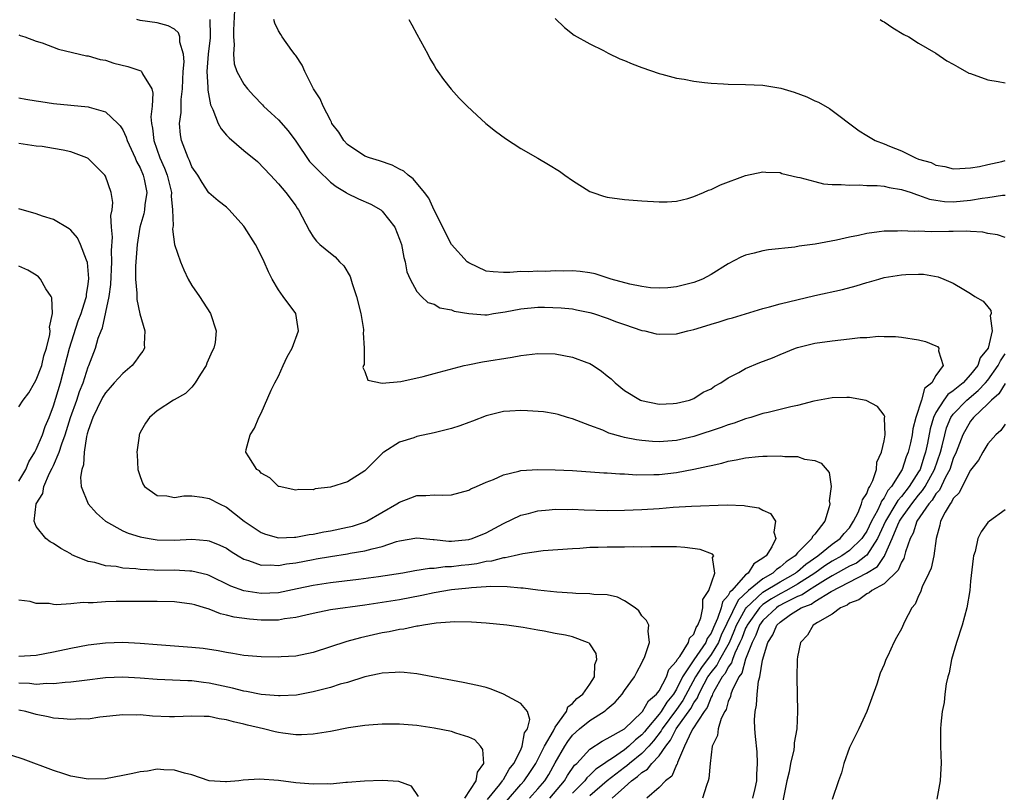
# Model space of a CAD drawing. Units: inches. Extents: x 2580000 to 2583000, y 1491000 to 1494000.
# Drawn here: x 2580601 to 2580715, y 1491928 to 1492017 of the extents above; entities that cross this region are included whole.
import ezdxf

# ---------------------------------------------------------------- set-up
doc = ezdxf.new("R2010")
doc.units = ezdxf.units.IN
doc.header["$MEASUREMENT"] = 0
doc.layers.add('LD25801491_10ft', color=110, linetype='Continuous')

msp = doc.modelspace()

# ---------------------------------------------------------------- linework, layer by layer
at = {"layer": 'LD25801491_10ft'}
for points, elevation in [([(2580625.93, 1492018.07), (2580625.79, 1492015.79), (2580625.79, 1492015), (2580625.87, 1492014.13), (2580625.79, 1492013), (2580625.89, 1492011.89), (2580626.19, 1492011), (2580627, 1492009.52), (2580627.41, 1492009), (2580628.16, 1492008.17), (2580629.16, 1492007.16), (2580629.29, 1492007), (2580630.16, 1492006.16), (2580631, 1492005.41), (2580632.12, 1492004.12), (2580633, 1492002.93), (2580634.6, 1492000.6), (2580635.58, 1491999.58), (2580637, 1491998.19), (2580637.69, 1491997.69), (2580638.83, 1491997), (2580638.92, 1491996.92), (2580640.27, 1491996.27), (2580641.67, 1491995.67), (2580642.82, 1491995), (2580643, 1491994.85), (2580644.44, 1491993), (2580645, 1491991.62), (2580645.22, 1491991), (2580645.48, 1491989.48), (2580645.65, 1491989), (2580645.85, 1491987.85), (2580646.22, 1491987), (2580647, 1491985.57), (2580647.54, 1491985), (2580648.28, 1491984.28), (2580649, 1491984.08), (2580649.67, 1491983.67), (2580651, 1491983.45), (2580651.3, 1491983.3), (2580653, 1491983), (2580654.85, 1491982.85), (2580655.13, 1491982.87), (2580655.86, 1491983), (2580657.2, 1491983.2), (2580659, 1491983.57), (2580661, 1491983.74), (2580661.75, 1491983.75), (2580663.69, 1491983.69), (2580665, 1491983.55), (2580665.46, 1491983.46), (2580667, 1491983.13), (2580667.43, 1491983), (2580669, 1491982.46), (2580670.06, 1491982.06), (2580671, 1491981.73), (2580673, 1491981.07), (2580673.34, 1491981), (2580674.67, 1491980.67), (2580675, 1491980.62), (2580677, 1491980.67), (2580678.33, 1491981), (2580679, 1491981.15), (2580680.42, 1491981.58), (2580681, 1491981.79), (2580681.95, 1491982.05), (2580683, 1491982.4), (2580683.48, 1491982.52), (2580685, 1491982.97), (2580687, 1491983.58), (2580687.78, 1491983.78), (2580689, 1491984.15), (2580693, 1491985.1), (2580696.19, 1491985.81), (2580697.78, 1491986.22), (2580699, 1491986.6), (2580699.33, 1491986.67), (2580700.4, 1491987), (2580701, 1491987.16), (2580703, 1491987.5), (2580703.53, 1491987.53), (2580705, 1491987.57), (2580705.55, 1491987.55), (2580707.26, 1491987.26), (2580707.9, 1491987), (2580709, 1491986.52), (2580710.21, 1491985.79), (2580711, 1491985.33), (2580711.5, 1491985), (2580712.44, 1491984.44), (2580713, 1491983.77), (2580713.36, 1491983.36), (2580713.38, 1491983), (2580713.27, 1491982.73), (2580713.51, 1491981), (2580713.02, 1491979), (2580712.11, 1491977.89), (2580711.84, 1491977), (2580711, 1491975.96), (2580710.13, 1491975), (2580709, 1491974.07), (2580708.36, 1491973.64), (2580707.92, 1491973), (2580707, 1491971.57), (2580706.72, 1491971), (2580706.33, 1491969.67), (2580706.03, 1491968.03), (2580705.81, 1491967), (2580705.6, 1491966.4), (2580705.16, 1491965), (2580705, 1491964.72), (2580703.9, 1491963), (2580703, 1491961.86), (2580702.59, 1491961.41), (2580702.38, 1491961), (2580701.17, 1491959), (2580700.23, 1491957), (2580699, 1491955.08), (2580698.91, 1491955), (2580697.83, 1491954.17), (2580697, 1491953.79), (2580695, 1491952.69), (2580694.23, 1491952.23), (2580693, 1491951.44), (2580692.27, 1491951), (2580691.52, 1491950.48), (2580691, 1491950.29), (2580689.6, 1491949.6), (2580688.82, 1491949.18), (2580688.56, 1491949), (2580687, 1491947.54), (2580686.61, 1491947), (2580686.17, 1491945.83), (2580685.75, 1491945), (2580685, 1491943.05), (2580684.55, 1491941.45), (2580684.21, 1491941), (2580683.44, 1491939.44), (2580683.3, 1491939), (2580683.26, 1491938.74), (2580683, 1491938.17), (2580682.75, 1491937.25), (2580682.59, 1491937), (2580682.18, 1491936.18), (2580681.84, 1491935), (2580681.76, 1491934.24), (2580681.14, 1491933), (2580680.9, 1491931), (2580680.75, 1491929.25), (2580680.68, 1491929), (2580680.46, 1491928.46), (2580680.01, 1491927)], 10420), ([(2580669.57, 1491927), (2580671, 1491928.24), (2580671.82, 1491929), (2580672.52, 1491929.48), (2580673, 1491929.94), (2580673.67, 1491930.33), (2580674.17, 1491931), (2580675, 1491931.89), (2580675.76, 1491933), (2580676.32, 1491933.68), (2580676.96, 1491935), (2580678.65, 1491937.35), (2580679, 1491938), (2580679.42, 1491938.58), (2580679.58, 1491939), (2580680.22, 1491940.22), (2580680.65, 1491941), (2580680.79, 1491941.21), (2580681, 1491941.5), (2580681.68, 1491942.32), (2580682.03, 1491943), (2580683, 1491944.73), (2580683.13, 1491945), (2580683.69, 1491946.31), (2580683.96, 1491947), (2580685, 1491948.89), (2580685.08, 1491949), (2580687, 1491950.79), (2580689, 1491952.01), (2580690.76, 1491953), (2580690.88, 1491953.12), (2580691, 1491953.19), (2580691.95, 1491954.05), (2580693.34, 1491955), (2580695, 1491956.35), (2580695.94, 1491957), (2580696.4, 1491957.6), (2580697, 1491958.24), (2580697.48, 1491959), (2580698.02, 1491960.02), (2580698.41, 1491961), (2580698.52, 1491961.48), (2580699, 1491962.21), (2580699.2, 1491962.8), (2580699.36, 1491963), (2580699.7, 1491963.7), (2580700.11, 1491965), (2580700.18, 1491965.82), (2580700.72, 1491967), (2580701, 1491968.28), (2580701.13, 1491969), (2580701.07, 1491970.93), (2580701.1, 1491971.1), (2580701, 1491971.28), (2580700.25, 1491972.25), (2580698.95, 1491972.95), (2580697, 1491973.31), (2580696.71, 1491973.29), (2580695, 1491973.27), (2580692.88, 1491972.88), (2580691, 1491972.39), (2580690.23, 1491972.23), (2580689, 1491971.9), (2580687.59, 1491971.59), (2580687, 1491971.44), (2580685.61, 1491971), (2580685.14, 1491970.86), (2580685, 1491970.84), (2580683.67, 1491970.33), (2580683, 1491970.16), (2580682.18, 1491969.82), (2580679, 1491968.8), (2580677, 1491968.35), (2580675, 1491968.18), (2580674.22, 1491968.22), (2580673, 1491968.32), (2580672.4, 1491968.4), (2580671, 1491968.7), (2580670.74, 1491968.74), (2580669.2, 1491969.2), (2580668.49, 1491969.51), (2580667, 1491970.07), (2580665, 1491970.84), (2580664.42, 1491971), (2580663.35, 1491971.35), (2580663, 1491971.43), (2580661.65, 1491971.65), (2580659.78, 1491971.78), (2580659, 1491971.79), (2580657.73, 1491971.73), (2580657, 1491971.68), (2580655, 1491971.2), (2580653.44, 1491970.56), (2580653, 1491970.41), (2580651.98, 1491970.02), (2580651, 1491969.72), (2580649, 1491969.22), (2580647, 1491968.78), (2580646.66, 1491968.66), (2580645, 1491968.13), (2580643.18, 1491967), (2580643.08, 1491966.92), (2580641, 1491964.81), (2580639, 1491963.54), (2580637, 1491962.92), (2580635.26, 1491962.74), (2580635, 1491962.65), (2580633.34, 1491962.66), (2580633, 1491962.6), (2580631.08, 1491963), (2580631, 1491963.03), (2580630, 1491964), (2580629, 1491964.55), (2580628.82, 1491964.82), (2580628.52, 1491965), (2580627.57, 1491966.43), (2580627.24, 1491967), (2580627.28, 1491967.28), (2580627.72, 1491969), (2580628.25, 1491969.75), (2580628.73, 1491971), (2580629, 1491971.49), (2580630.16, 1491974.16), (2580630.58, 1491975), (2580631, 1491975.76), (2580631.53, 1491977), (2580632.01, 1491977.99), (2580632.58, 1491979), (2580633.33, 1491981), (2580633.01, 1491983), (2580631.56, 1491985), (2580631, 1491985.74), (2580630.29, 1491987), (2580629.85, 1491987.85), (2580629.36, 1491989), (2580629, 1491989.74), (2580628.33, 1491991), (2580627.07, 1491993), (2580627, 1491993.1), (2580625.31, 1491995), (2580625, 1491995.31), (2580624.04, 1491996.04), (2580622.97, 1491996.97), (2580622.17, 1491998.17), (2580621.67, 1491999), (2580621, 1491999.98), (2580620.72, 1492000.72), (2580620.57, 1492001), (2580619.79, 1492003), (2580619.66, 1492003.66), (2580619.57, 1492005), (2580619.76, 1492006.24), (2580619.75, 1492007), (2580619.77, 1492007.77), (2580619.91, 1492009), (2580619.93, 1492010.07), (2580619.99, 1492011), (2580620.11, 1492012.11), (2580620.02, 1492013), (2580619.62, 1492014.38), (2580619.61, 1492015), (2580619.45, 1492015.45), (2580619, 1492015.9), (2580618.27, 1492016.27), (2580617, 1492016.61), (2580615, 1492016.89), (2580614.63, 1492017)], 10400), ([(2580623.08, 1492017), (2580623.11, 1492015.11), (2580623.1, 1492014.9), (2580622.89, 1492013), (2580622.73, 1492011), (2580622.83, 1492009.17), (2580622.82, 1492008.82), (2580623.13, 1492007.13), (2580623.41, 1492006.59), (2580624.04, 1492005), (2580624.38, 1492004.38), (2580625, 1492003.65), (2580625.31, 1492003.31), (2580627, 1492001.86), (2580628.59, 1492000.59), (2580630.1, 1491999), (2580631, 1491998), (2580631.87, 1491997), (2580632.35, 1491996.36), (2580633, 1491995.47), (2580633.18, 1491995.18), (2580633.32, 1491995), (2580634.58, 1491992.58), (2580635, 1491991.89), (2580635.39, 1491991.39), (2580635.79, 1491991), (2580637, 1491989.98), (2580637.57, 1491989.57), (2580638.04, 1491989), (2580638.54, 1491988.54), (2580639.29, 1491987.29), (2580639.51, 1491986.49), (2580640.03, 1491985), (2580640.51, 1491983), (2580640.82, 1491981.18), (2580640.83, 1491981), (2580640.79, 1491980.79), (2580640.91, 1491979), (2580640.89, 1491977.11), (2580640.82, 1491977), (2580640.77, 1491976.77), (2580641, 1491976.31), (2580641.32, 1491975.32), (2580643, 1491974.98), (2580645.15, 1491975.15), (2580647.72, 1491975.72), (2580649, 1491976.08), (2580652.48, 1491977), (2580652.9, 1491977.1), (2580654.57, 1491977.43), (2580658.02, 1491977.98), (2580659, 1491978.16), (2580661, 1491978.4), (2580663, 1491978.35), (2580665, 1491977.98), (2580666.66, 1491977.34), (2580667, 1491977.23), (2580667.38, 1491977), (2580668.36, 1491976.36), (2580669, 1491975.8), (2580669.46, 1491975.46), (2580669.92, 1491975), (2580671, 1491974.13), (2580672.84, 1491973), (2580672.95, 1491972.95), (2580675, 1491972.54), (2580676.61, 1491972.61), (2580677, 1491972.64), (2580678.5, 1491973), (2580679, 1491973.19), (2580680.09, 1491973.91), (2580681, 1491974.31), (2580681.39, 1491974.61), (2580682.13, 1491975), (2580683, 1491975.57), (2580684.2, 1491976.2), (2580685, 1491976.67), (2580686.65, 1491977.35), (2580688.1, 1491977.9), (2580689, 1491978.29), (2580690.77, 1491979), (2580691, 1491979.08), (2580693, 1491979.58), (2580695, 1491979.86), (2580695.99, 1491979.99), (2580697, 1491980.07), (2580698.23, 1491980.23), (2580699, 1491980.26), (2580700.37, 1491980.38), (2580701, 1491980.37), (2580702.34, 1491980.34), (2580703, 1491980.3), (2580705, 1491979.99), (2580705.78, 1491979.78), (2580707, 1491979.28), (2580707.19, 1491979.19), (2580707.35, 1491979), (2580707.29, 1491978.71), (2580707.82, 1491977), (2580707, 1491975.85), (2580706.53, 1491975), (2580705.66, 1491974.34), (2580705.33, 1491973), (2580704.68, 1491971), (2580704.33, 1491969.67), (2580704.26, 1491969), (2580704.06, 1491968.06), (2580703.8, 1491967), (2580703.56, 1491966.44), (2580703.09, 1491965), (2580701.85, 1491963), (2580701.45, 1491962.55), (2580701, 1491961.69), (2580700.69, 1491961.31), (2580700.59, 1491961), (2580700.23, 1491960.23), (2580699.54, 1491959), (2580699, 1491957.87), (2580698.65, 1491957.35), (2580698.44, 1491957), (2580697, 1491955.62), (2580696.11, 1491955), (2580695, 1491954.38), (2580694.16, 1491953.84), (2580693.02, 1491953), (2580691, 1491951.72), (2580689.72, 1491951), (2580689, 1491950.62), (2580687.98, 1491950.02), (2580687, 1491949.37), (2580686.6, 1491949), (2580685.17, 1491947), (2580685.13, 1491946.87), (2580685, 1491946.63), (2580684.55, 1491945.45), (2580684.35, 1491945), (2580683.76, 1491943.76), (2580683.48, 1491943), (2580683.38, 1491942.62), (2580683, 1491942.12), (2580682.62, 1491941.38), (2580682.3, 1491941), (2580681.32, 1491939.32), (2580681.16, 1491939), (2580681.13, 1491938.87), (2580681, 1491938.68), (2580680.54, 1491937.46), (2580680.21, 1491937), (2580678.89, 1491935), (2580678.74, 1491934.74), (2580677.92, 1491933), (2580677.11, 1491931.11), (2580677.07, 1491930.93), (2580677, 1491930.82), (2580676.47, 1491929.53), (2580675.73, 1491929), (2580675, 1491928.23), (2580673.58, 1491927)], 10410), ([(2580715, 1491991.82), (2580714.11, 1491992.11), (2580713, 1491992.26), (2580712.42, 1491992.42), (2580711, 1491992.49), (2580710.55, 1491992.55), (2580709, 1491992.5), (2580708.5, 1491992.5), (2580706.46, 1491992.46), (2580705, 1491992.52), (2580704.5, 1491992.5), (2580703, 1491992.58), (2580702.55, 1491992.55), (2580701, 1491992.54), (2580700.44, 1491992.44), (2580699, 1491992.28), (2580698.05, 1491992.05), (2580697, 1491991.85), (2580695.49, 1491991.49), (2580693.03, 1491991.03), (2580691.2, 1491990.8), (2580690.69, 1491990.69), (2580687.63, 1491990.37), (2580687, 1491990.27), (2580685.99, 1491989.99), (2580685, 1491989.75), (2580684.46, 1491989.54), (2580683, 1491988.75), (2580681, 1491987.52), (2580680.02, 1491987), (2580679, 1491986.61), (2580677, 1491986.09), (2580676.02, 1491985.98), (2580675, 1491985.93), (2580674.01, 1491985.99), (2580673, 1491986.13), (2580671.6, 1491986.4), (2580669.47, 1491987), (2580669.12, 1491987.12), (2580669, 1491987.15), (2580667.61, 1491987.61), (2580667, 1491987.72), (2580665.88, 1491987.88), (2580665, 1491987.96), (2580663.93, 1491987.93), (2580663, 1491987.94), (2580661.89, 1491987.89), (2580661, 1491987.91), (2580659.85, 1491987.85), (2580659, 1491987.88), (2580657.75, 1491987.75), (2580657, 1491987.76), (2580655.82, 1491987.82), (2580655, 1491987.93), (2580653, 1491988.86), (2580652.83, 1491989), (2580650.99, 1491990.99), (2580649, 1491994.97), (2580648.37, 1491996.37), (2580647.89, 1491997), (2580646.59, 1491998.59), (2580646, 1491999), (2580645.48, 1491999.48), (2580645, 1491999.71), (2580644.16, 1492000.16), (2580642.67, 1492000.67), (2580641.52, 1492001), (2580641, 1492001.22), (2580639, 1492002.55), (2580638.55, 1492003), (2580637.98, 1492003.98), (2580637.19, 1492005), (2580637.14, 1492005.14), (2580637, 1492005.35), (2580636.16, 1492007), (2580635.83, 1492007.83), (2580635.05, 1492009), (2580634.05, 1492011), (2580633.73, 1492011.73), (2580633, 1492012.83), (2580632.94, 1492012.94), (2580632.56, 1492013.44), (2580631.44, 1492015), (2580631.28, 1492015.28), (2580631, 1492015.68), (2580630.57, 1492016.57), (2580630.45, 1492017)], 10430), ([(2580646.08, 1492017), (2580646.4, 1492016.4), (2580647, 1492015.33), (2580648.26, 1492013), (2580648.51, 1492012.51), (2580649, 1492011.7), (2580649.25, 1492011.25), (2580649.44, 1492011), (2580650.06, 1492010.06), (2580650.96, 1492008.96), (2580651.9, 1492007.9), (2580652.8, 1492007), (2580653.93, 1492005.94), (2580654.99, 1492005), (2580656.09, 1492004.09), (2580657.23, 1492003.23), (2580659, 1492002.1), (2580661, 1492000.96), (2580662.23, 1492000.23), (2580663.47, 1491999.47), (2580664.11, 1491999), (2580665, 1491998.38), (2580667, 1491997.13), (2580667.35, 1491997), (2580668.59, 1491996.59), (2580669, 1491996.46), (2580671, 1491996.18), (2580673, 1491996.03), (2580675, 1491995.92), (2580675.93, 1491995.93), (2580677, 1491996.02), (2580678.32, 1491996.32), (2580679, 1491996.54), (2580680.12, 1491997), (2580680.72, 1491997.28), (2580681, 1491997.36), (2580682.1, 1491997.9), (2580685, 1491998.97), (2580687, 1491999.41), (2580687.35, 1491999.35), (2580689, 1491999.3), (2580689.2, 1491999.2), (2580691, 1491998.78), (2580691.25, 1491998.75), (2580693, 1491998.26), (2580694, 1491998), (2580695, 1491997.94), (2580696.05, 1491997.95), (2580697, 1491997.84), (2580698.12, 1491997.88), (2580699, 1491997.83), (2580700.19, 1491997.81), (2580701, 1491997.73), (2580701.58, 1491997.58), (2580703, 1491997.37), (2580704.12, 1491997), (2580704.76, 1491996.76), (2580705, 1491996.71), (2580706.25, 1491996.25), (2580707, 1491996.11), (2580707.98, 1491995.98), (2580709, 1491995.93), (2580711, 1491996.12), (2580712.34, 1491996.34), (2580713, 1491996.41), (2580714.7, 1491996.7), (2580715, 1491996.71)], 10440), ([(2580663, 1492017.11), (2580664.07, 1492016.07), (2580665.2, 1492015.2), (2580667, 1492014.19), (2580668.57, 1492013.43), (2580669.13, 1492013.13), (2580670.47, 1492012.47), (2580671, 1492012.26), (2580671.88, 1492011.88), (2580673, 1492011.44), (2580675, 1492010.75), (2580675.32, 1492010.68), (2580677, 1492010.22), (2580677.91, 1492010.09), (2580679, 1492009.86), (2580680.26, 1492009.74), (2580681, 1492009.64), (2580682.43, 1492009.57), (2580683, 1492009.52), (2580685, 1492009.48), (2580687, 1492009.4), (2580689.07, 1492009.07), (2580690.61, 1492008.61), (2580692.08, 1492008.08), (2580693, 1492007.62), (2580693.44, 1492007.44), (2580694.71, 1492006.71), (2580698.13, 1492004.13), (2580699, 1492003.61), (2580699.97, 1492003), (2580701, 1492002.62), (2580701.65, 1492002.35), (2580703, 1492001.81), (2580704.64, 1492001), (2580705, 1492000.87), (2580706.46, 1492000.46), (2580707, 1492000.18), (2580708.02, 1492000.02), (2580709, 1491999.75), (2580709.77, 1491999.77), (2580711, 1491999.87), (2580712.02, 1492000.02), (2580713, 1492000.25), (2580714.6, 1492000.6), (2580715, 1492000.71)], 10450), ([(2580700.54, 1492017), (2580700.82, 1492016.82), (2580701, 1492016.72), (2580702.03, 1492016.03), (2580703.29, 1492015.29), (2580703.85, 1492015), (2580705, 1492014.28), (2580707, 1492013.11), (2580708.24, 1492012.24), (2580709, 1492011.85), (2580709.52, 1492011.52), (2580710.82, 1492010.82), (2580711, 1492010.75), (2580713, 1492010.03), (2580714.18, 1492009.82), (2580715, 1492009.7)], 10460), ([(2580601, 1492015.23), (2580601.16, 1492015.16), (2580601.68, 1492015), (2580603, 1492014.5), (2580603.7, 1492014.3), (2580605.57, 1492013.57), (2580608.82, 1492012.82), (2580609, 1492012.81), (2580610.39, 1492012.39), (2580611, 1492012.29), (2580611.97, 1492011.97), (2580613.59, 1492011.59), (2580615.08, 1492011.08), (2580615.17, 1492011), (2580615.28, 1492010.72), (2580616.35, 1492009), (2580616.49, 1492008.49), (2580616.39, 1492007), (2580616.23, 1492005.77), (2580616.31, 1492005), (2580616.45, 1492004.45), (2580616.58, 1492003), (2580617.3, 1492001), (2580617.82, 1491999.82), (2580618.12, 1491999), (2580618.62, 1491997), (2580618.6, 1491996.6), (2580618.76, 1491995), (2580618.83, 1491993.17), (2580618.79, 1491993), (2580618.76, 1491992.76), (2580619, 1491990.99), (2580619.66, 1491989), (2580620.05, 1491988.05), (2580620.58, 1491987), (2580621, 1491986.26), (2580621.87, 1491985), (2580623.16, 1491983), (2580623.82, 1491981), (2580623.68, 1491979.68), (2580623.55, 1491979), (2580623.35, 1491978.65), (2580622.73, 1491977.27), (2580622.65, 1491977), (2580622, 1491976), (2580621.38, 1491975), (2580621, 1491974.49), (2580620.24, 1491973.76), (2580618.96, 1491973.04), (2580618.86, 1491973), (2580617, 1491971.77), (2580616.11, 1491971), (2580615.65, 1491970.35), (2580615, 1491969.25), (2580614.92, 1491969.08), (2580614.89, 1491969), (2580614.89, 1491968.89), (2580614.63, 1491967), (2580614.68, 1491966.68), (2580614.76, 1491965), (2580615, 1491964.19), (2580615.34, 1491963.34), (2580615.53, 1491963), (2580617, 1491961.96), (2580618.08, 1491961.92), (2580619, 1491961.75), (2580620.06, 1491961.94), (2580621, 1491961.92), (2580622.2, 1491961.8), (2580623, 1491961.63), (2580624.2, 1491961), (2580625, 1491960.61), (2580625.91, 1491959.91), (2580627.02, 1491959), (2580629, 1491957.7), (2580629.5, 1491957.5), (2580631, 1491957.1), (2580632.84, 1491957.16), (2580633, 1491957.15), (2580634.55, 1491957.45), (2580635, 1491957.5), (2580636.23, 1491957.77), (2580637, 1491957.9), (2580639, 1491958.3), (2580639.57, 1491958.43), (2580641.07, 1491958.93), (2580641.22, 1491959), (2580644.7, 1491961), (2580645, 1491961.21), (2580646.31, 1491961.69), (2580647, 1491961.99), (2580648.03, 1491961.97), (2580649, 1491962.07), (2580649.99, 1491962.01), (2580651, 1491962.07), (2580653, 1491962.6), (2580653.25, 1491962.75), (2580653.88, 1491963), (2580655, 1491963.51), (2580655.84, 1491963.84), (2580657, 1491964.38), (2580658.79, 1491964.79), (2580659, 1491964.86), (2580661, 1491964.98), (2580663, 1491964.95), (2580665, 1491964.86), (2580668.6, 1491964.6), (2580669, 1491964.6), (2580670.48, 1491964.48), (2580671, 1491964.48), (2580672.38, 1491964.38), (2580674.39, 1491964.39), (2580675, 1491964.41), (2580677, 1491964.63), (2580679, 1491965.01), (2580680.65, 1491965.35), (2580681, 1491965.46), (2580682.27, 1491965.73), (2580683, 1491965.96), (2580683.9, 1491966.1), (2580685, 1491966.34), (2580686.49, 1491966.49), (2580687, 1491966.52), (2580687.49, 1491966.51), (2580689, 1491966.56), (2580689.52, 1491966.48), (2580691, 1491966.48), (2580691.82, 1491966.18), (2580693, 1491966.02), (2580693.73, 1491965.73), (2580694.66, 1491964.65), (2580694.88, 1491963), (2580694.66, 1491961.34), (2580694.72, 1491961), (2580694.67, 1491960.67), (2580694.14, 1491959), (2580693, 1491957.52), (2580692.75, 1491957.25), (2580692.66, 1491957), (2580691, 1491955.35), (2580690.71, 1491955), (2580689.68, 1491954.32), (2580689, 1491953.69), (2580688.57, 1491953.43), (2580688.16, 1491953), (2580687, 1491952.35), (2580685.34, 1491951), (2580684.12, 1491949.88), (2580682.19, 1491945.81), (2580681.85, 1491945), (2580681, 1491943.6), (2580679.9, 1491942.1), (2580679.2, 1491941), (2580677.74, 1491938.26), (2580677, 1491937.23), (2580675.36, 1491935), (2580675.24, 1491934.76), (2580674.37, 1491933.63), (2580673.81, 1491933), (2580673, 1491932.16), (2580671.57, 1491931), (2580671.28, 1491930.72), (2580671, 1491930.53), (2580669.01, 1491929), (2580667, 1491927.26)], 10390), ([(2580601, 1492007.94), (2580601.81, 1492007.81), (2580603, 1492007.6), (2580603.54, 1492007.54), (2580605, 1492007.31), (2580609, 1492006.92), (2580609.14, 1492006.86), (2580611, 1492006.34), (2580612.42, 1492005), (2580612.7, 1492004.7), (2580613, 1492004.24), (2580613.41, 1492003.41), (2580613.52, 1492003), (2580614.43, 1492001), (2580614.6, 1492000.6), (2580615, 1491999.87), (2580615.36, 1491999), (2580615.47, 1491998.53), (2580615.77, 1491997), (2580615.57, 1491995.57), (2580615.53, 1491995), (2580615.45, 1491994.55), (2580614.99, 1491993.01), (2580614.67, 1491991), (2580614.49, 1491988.49), (2580614.49, 1491987), (2580614.64, 1491985.36), (2580614.62, 1491984.62), (2580614.98, 1491982.98), (2580615.54, 1491981), (2580615.49, 1491979.49), (2580615.52, 1491979), (2580615.34, 1491978.66), (2580615, 1491978.28), (2580614.49, 1491977.51), (2580614.11, 1491977), (2580613, 1491976.08), (2580612.01, 1491975), (2580611.55, 1491974.45), (2580611, 1491973.86), (2580610.68, 1491973.32), (2580610.04, 1491972.04), (2580609.56, 1491971), (2580609, 1491969.5), (2580608.9, 1491969.1), (2580608.8, 1491968.8), (2580608.54, 1491967), (2580608.47, 1491965.53), (2580608.27, 1491965), (2580608.11, 1491964.11), (2580608.19, 1491963), (2580608.99, 1491961), (2580609.95, 1491959.95), (2580611.01, 1491959), (2580613, 1491957.88), (2580613.61, 1491957.61), (2580615, 1491957.19), (2580616.07, 1491957), (2580617, 1491956.86), (2580619, 1491956.83), (2580621, 1491956.92), (2580622.78, 1491956.78), (2580623, 1491956.74), (2580624.24, 1491956.24), (2580625, 1491955.87), (2580625.52, 1491955.52), (2580626.35, 1491955), (2580627, 1491954.62), (2580627.53, 1491954.47), (2580629, 1491953.92), (2580630.03, 1491953.97), (2580631, 1491953.9), (2580631.92, 1491954.08), (2580633, 1491954.21), (2580635, 1491954.58), (2580635.36, 1491954.64), (2580637, 1491954.93), (2580639, 1491955.23), (2580639.29, 1491955.29), (2580641, 1491955.56), (2580641.82, 1491955.82), (2580643, 1491956.08), (2580644.65, 1491956.65), (2580645, 1491956.74), (2580647, 1491957.07), (2580648.87, 1491956.87), (2580649, 1491956.88), (2580650.69, 1491956.69), (2580651, 1491956.69), (2580653, 1491956.89), (2580653.38, 1491957), (2580655, 1491957.67), (2580657, 1491958.74), (2580659, 1491959.71), (2580659.91, 1491959.91), (2580661, 1491960.22), (2580662.31, 1491960.31), (2580663, 1491960.39), (2580664.37, 1491960.37), (2580665, 1491960.39), (2580666.33, 1491960.33), (2580669, 1491960.26), (2580671, 1491960.27), (2580673, 1491960.34), (2580675, 1491960.48), (2580676.62, 1491960.62), (2580678.75, 1491960.75), (2580682.88, 1491960.88), (2580684.83, 1491960.83), (2580685, 1491960.78), (2580686.54, 1491960.54), (2580687, 1491960.28), (2580687.88, 1491959.88), (2580688.47, 1491959), (2580688.25, 1491957.75), (2580688.49, 1491957), (2580688.03, 1491956.03), (2580687.36, 1491955), (2580687.14, 1491954.86), (2580687, 1491954.72), (2580685.94, 1491954.06), (2580685.28, 1491953), (2580685, 1491952.8), (2580683.39, 1491951), (2580683.19, 1491950.81), (2580683, 1491950.42), (2580682.32, 1491949.68), (2580682.17, 1491949), (2580681.76, 1491947.76), (2580681.27, 1491946.73), (2580681, 1491946.06), (2580680.57, 1491945.43), (2580680.41, 1491945), (2580679.01, 1491942.99), (2580677.72, 1491941), (2580677, 1491939.57), (2580676.65, 1491939), (2580675.9, 1491938.1), (2580675.23, 1491937), (2580675, 1491936.69), (2580673.58, 1491935), (2580673.33, 1491934.67), (2580673, 1491934.29), (2580672.26, 1491933.74), (2580671.52, 1491933), (2580671, 1491932.58), (2580669.6, 1491931.6), (2580669, 1491931.22), (2580668.7, 1491931), (2580667.67, 1491930.33), (2580667, 1491929.65), (2580666.65, 1491929.35), (2580666.42, 1491929), (2580665, 1491927.58)], 10380), ([(2580662.38, 1491927), (2580664.08, 1491929), (2580664.41, 1491929.59), (2580665.22, 1491930.78), (2580665.48, 1491931), (2580667, 1491932.66), (2580668.41, 1491933.59), (2580669, 1491933.88), (2580671, 1491935.01), (2580673, 1491936.91), (2580673.08, 1491937), (2580673.76, 1491938.24), (2580674.7, 1491939), (2580675, 1491939.39), (2580675.86, 1491941), (2580676.14, 1491941.86), (2580677, 1491942.83), (2580677.09, 1491943), (2580677.38, 1491943.38), (2580678.41, 1491945), (2580678.53, 1491945.47), (2580679, 1491945.95), (2580679.29, 1491946.71), (2580679.49, 1491947), (2580679.83, 1491947.83), (2580680.05, 1491949), (2580680.05, 1491949.95), (2580680.76, 1491951), (2580681.43, 1491953), (2580681.18, 1491954.82), (2580681.32, 1491955), (2580681.18, 1491955.19), (2580679.74, 1491955.74), (2580677.98, 1491955.98), (2580677, 1491956.04), (2580676.06, 1491956.06), (2580674.06, 1491956.06), (2580673, 1491956), (2580672.03, 1491956.03), (2580671, 1491955.99), (2580669, 1491956.01), (2580667.95, 1491955.95), (2580667, 1491955.95), (2580665.84, 1491955.84), (2580665, 1491955.81), (2580661.58, 1491955.58), (2580659.25, 1491955.25), (2580658.24, 1491955), (2580657.22, 1491954.78), (2580657, 1491954.78), (2580655.61, 1491954.39), (2580655, 1491954.34), (2580653.92, 1491954.08), (2580653, 1491953.96), (2580652.13, 1491953.87), (2580651, 1491953.72), (2580650.29, 1491953.71), (2580649, 1491953.54), (2580648.46, 1491953.54), (2580646.75, 1491953.25), (2580645.38, 1491953), (2580642.57, 1491952.57), (2580640.26, 1491952.26), (2580637, 1491951.88), (2580635, 1491951.58), (2580633.18, 1491951.18), (2580631, 1491950.74), (2580629, 1491950.64), (2580627, 1491950.94), (2580625.5, 1491951.51), (2580623, 1491952.72), (2580622.79, 1491952.79), (2580621, 1491953.23), (2580620.77, 1491953.23), (2580619, 1491953.33), (2580617, 1491953.32), (2580616.65, 1491953.35), (2580615, 1491953.41), (2580614.52, 1491953.48), (2580613, 1491953.59), (2580612.25, 1491953.75), (2580611, 1491953.86), (2580609.77, 1491954.23), (2580609, 1491954.34), (2580607.38, 1491955), (2580607.12, 1491955.12), (2580607, 1491955.22), (2580605.85, 1491955.85), (2580605, 1491956.42), (2580604.62, 1491956.62), (2580604.12, 1491957), (2580603, 1491958.4), (2580602.77, 1491959), (2580603.01, 1491961), (2580603.78, 1491962.22), (2580603.88, 1491963), (2580604.55, 1491964.55), (2580604.86, 1491965.14), (2580605, 1491965.44), (2580605.66, 1491967), (2580605.95, 1491967.95), (2580606.34, 1491969), (2580606.98, 1491971), (2580607.69, 1491973), (2580608, 1491974), (2580608.41, 1491975), (2580609, 1491976.86), (2580609.07, 1491977), (2580609.86, 1491979), (2580610.17, 1491980.17), (2580610.49, 1491981), (2580610.65, 1491981.35), (2580611.43, 1491985), (2580611.63, 1491986.37), (2580611.76, 1491989), (2580611.71, 1491990.29), (2580611.83, 1491991.83), (2580611.72, 1491993), (2580611.64, 1491994.36), (2580611.77, 1491995), (2580611.86, 1491995.86), (2580611.68, 1491997), (2580611, 1491998.88), (2580610.92, 1491999), (2580609, 1492000.93), (2580608.86, 1492001), (2580607, 1492001.7), (2580606.1, 1492001.9), (2580605, 1492002.09), (2580603.69, 1492002.31), (2580603, 1492002.37), (2580601, 1492002.68)], 10370), ([(2580601, 1491963.62), (2580601.8, 1491965), (2580602.14, 1491965.86), (2580602.86, 1491967), (2580603, 1491967.28), (2580603.71, 1491969), (2580604.03, 1491969.97), (2580604.48, 1491971), (2580605, 1491972.34), (2580605.79, 1491975), (2580606.83, 1491979), (2580607.85, 1491982.15), (2580608.18, 1491983), (2580608.74, 1491984.74), (2580608.8, 1491985), (2580608.8, 1491985.2), (2580609, 1491986.4), (2580609.08, 1491987.08), (2580608.93, 1491988.93), (2580608.82, 1491989.18), (2580608.13, 1491991), (2580607.77, 1491991.77), (2580607, 1491992.65), (2580606.81, 1491992.81), (2580605, 1491993.9), (2580603.72, 1491994.27), (2580603, 1491994.53), (2580601, 1491995.11)], 10360), ([(2580601, 1491972.21), (2580601.48, 1491973), (2580602.15, 1491973.85), (2580602.81, 1491975), (2580603, 1491975.34), (2580603.64, 1491977), (2580603.89, 1491978.11), (2580604.18, 1491979), (2580604.59, 1491980.59), (2580604.61, 1491981), (2580604.55, 1491981.45), (2580604.9, 1491983), (2580604.81, 1491984.81), (2580604.72, 1491985), (2580604.13, 1491985.87), (2580603.49, 1491987), (2580603.25, 1491987.25), (2580603, 1491987.43), (2580602.02, 1491988.02), (2580601, 1491988.5)], 10350), ([(2580685.84, 1491927), (2580686.1, 1491928.1), (2580686.29, 1491929), (2580686.29, 1491929.71), (2580686.39, 1491931), (2580686.33, 1491932.33), (2580686.13, 1491934.13), (2580686.08, 1491935), (2580686.03, 1491936.03), (2580686.1, 1491937), (2580686.26, 1491937.74), (2580686.32, 1491939), (2580686.5, 1491940.5), (2580686.65, 1491941), (2580686.95, 1491942.95), (2580687.56, 1491945), (2580688.15, 1491945.85), (2580688.62, 1491947), (2580689, 1491947.35), (2580690.2, 1491948.2), (2580691.43, 1491949), (2580692.57, 1491949.43), (2580693, 1491949.73), (2580694.88, 1491950.88), (2580698.99, 1491953.01), (2580700.23, 1491953.77), (2580701, 1491954.91), (2580701.05, 1491954.95), (2580701.09, 1491955.09), (2580701.95, 1491957), (2580702.6, 1491958.6), (2580702.79, 1491959), (2580703, 1491959.34), (2580704.2, 1491961), (2580705, 1491962.02), (2580705.46, 1491962.54), (2580705.74, 1491963), (2580706.83, 1491965), (2580707.52, 1491967), (2580707.72, 1491967.72), (2580708.01, 1491969), (2580708.22, 1491969.78), (2580708.72, 1491971), (2580709, 1491971.39), (2580710.57, 1491973), (2580711.9, 1491974.1), (2580712.74, 1491975), (2580713, 1491975.31), (2580714.21, 1491977), (2580714.46, 1491977.54), (2580715, 1491978.37)], 10430), ([(2580715, 1491974.93), (2580714.27, 1491973.73), (2580713.41, 1491973), (2580713, 1491972.56), (2580711.34, 1491971), (2580711.2, 1491970.8), (2580711, 1491970.57), (2580710.12, 1491969), (2580709.35, 1491967), (2580709, 1491966.24), (2580708.59, 1491965), (2580708.09, 1491964.09), (2580707.4, 1491962.6), (2580707, 1491962.17), (2580706.56, 1491961.44), (2580706.18, 1491961), (2580704.8, 1491959), (2580704.38, 1491957.62), (2580704.02, 1491957), (2580703.48, 1491955.48), (2580703.37, 1491955), (2580703.29, 1491954.71), (2580703, 1491954.28), (2580702.65, 1491953.35), (2580701, 1491951.76), (2580699.6, 1491951), (2580699.28, 1491950.72), (2580699, 1491950.61), (2580698.08, 1491949.92), (2580697, 1491949.51), (2580696.72, 1491949.28), (2580695.98, 1491949), (2580695, 1491948.25), (2580693.31, 1491947.31), (2580693, 1491947.1), (2580692.82, 1491947), (2580692.17, 1491945.83), (2580691.34, 1491945), (2580691, 1491943.31), (2580690.96, 1491943), (2580690.92, 1491940.92), (2580690.99, 1491936.99), (2580690.91, 1491935), (2580690.63, 1491933.37), (2580690.63, 1491933), (2580690.57, 1491932.57), (2580690.2, 1491931), (2580690.02, 1491930.02), (2580689.78, 1491929), (2580689.31, 1491926.69)], 10440), ([(2580715, 1491970.24), (2580714.52, 1491969.48), (2580713.94, 1491969), (2580713, 1491967.96), (2580712.41, 1491967), (2580711.93, 1491966.07), (2580711, 1491964.9), (2580710.04, 1491963), (2580709.7, 1491962.3), (2580709, 1491961.62), (2580708.8, 1491961.2), (2580708.63, 1491961), (2580708.05, 1491960.05), (2580707.53, 1491959), (2580707.46, 1491958.54), (2580707.02, 1491957), (2580706.76, 1491955), (2580706.43, 1491953.57), (2580706.17, 1491953), (2580705.41, 1491951.41), (2580705.21, 1491950.79), (2580705, 1491950.36), (2580704.6, 1491949.4), (2580704.22, 1491949), (2580703.36, 1491947.36), (2580703, 1491946.55), (2580702.43, 1491945.57), (2580702.12, 1491945), (2580701.43, 1491943.43), (2580701.22, 1491943), (2580701, 1491942.43), (2580700.57, 1491941.43), (2580700.15, 1491940.15), (2580699.02, 1491937), (2580698.09, 1491935), (2580697.07, 1491933), (2580697, 1491932.83), (2580696.35, 1491931), (2580696.08, 1491929.92), (2580695.73, 1491929), (2580695, 1491926.82)], 10450), ([(2580715, 1491960.31), (2580713.18, 1491959), (2580713, 1491958.84), (2580712.24, 1491957.76), (2580711.84, 1491957), (2580711.52, 1491955.52), (2580711.35, 1491955), (2580711.3, 1491954.7), (2580711, 1491952.07), (2580710.9, 1491951), (2580710.56, 1491949), (2580710.02, 1491947), (2580709.37, 1491945), (2580708.79, 1491943), (2580708.52, 1491941.48), (2580708.38, 1491941), (2580708.19, 1491940.19), (2580708.04, 1491939), (2580707.95, 1491938.05), (2580707.71, 1491937), (2580707.55, 1491935.55), (2580707.52, 1491935), (2580707.54, 1491933), (2580707.59, 1491931), (2580707.58, 1491930.42), (2580707.48, 1491929), (2580707.12, 1491926.88)], 10460), ([(2580660.03, 1491927), (2580661, 1491928.06), (2580661.8, 1491929), (2580662.27, 1491929.73), (2580663, 1491931.08), (2580664.1, 1491933), (2580664.45, 1491933.55), (2580665, 1491934.26), (2580665.81, 1491935), (2580667, 1491935.98), (2580668.64, 1491937), (2580668.85, 1491937.15), (2580669, 1491937.31), (2580669.93, 1491938.07), (2580670.73, 1491939), (2580671, 1491939.42), (2580672.16, 1491941), (2580672.43, 1491941.57), (2580673, 1491942.64), (2580673.11, 1491942.89), (2580673.19, 1491943), (2580673.37, 1491943.37), (2580673.89, 1491945), (2580673.72, 1491946.28), (2580673.8, 1491947), (2580673.53, 1491947.53), (2580673, 1491948.08), (2580672.65, 1491948.65), (2580672.25, 1491949), (2580671, 1491949.81), (2580670.21, 1491950.21), (2580669, 1491950.48), (2580667.47, 1491950.53), (2580667, 1491950.61), (2580665.36, 1491950.64), (2580665, 1491950.68), (2580663.19, 1491950.81), (2580661, 1491951.05), (2580659.27, 1491951.27), (2580659, 1491951.28), (2580657.43, 1491951.43), (2580655.47, 1491951.47), (2580655, 1491951.42), (2580653.32, 1491951.32), (2580653, 1491951.28), (2580651, 1491951.07), (2580649, 1491950.74), (2580647.57, 1491950.43), (2580645, 1491949.91), (2580641, 1491949.28), (2580637, 1491948.74), (2580635, 1491948.35), (2580634.16, 1491948.16), (2580633, 1491947.86), (2580631.71, 1491947.71), (2580631, 1491947.58), (2580629, 1491947.57), (2580627.67, 1491947.67), (2580625.9, 1491947.9), (2580625, 1491948.16), (2580624.29, 1491948.29), (2580623, 1491948.83), (2580622.86, 1491948.86), (2580622.47, 1491949), (2580621.32, 1491949.32), (2580621, 1491949.43), (2580619, 1491949.69), (2580617, 1491949.74), (2580612.26, 1491949.74), (2580611, 1491949.69), (2580609.58, 1491949.58), (2580609, 1491949.58), (2580608.41, 1491949.59), (2580607, 1491949.45), (2580605.34, 1491949.34), (2580605, 1491949.39), (2580604.51, 1491949.49), (2580603, 1491949.5), (2580602.29, 1491949.71), (2580601, 1491949.89)], 10360), ([(2580657.35, 1491926.65), (2580659, 1491928.57), (2580659.39, 1491929), (2580660.06, 1491929.94), (2580660.76, 1491931), (2580661, 1491931.46), (2580661.75, 1491933), (2580662.78, 1491934.78), (2580663, 1491935.2), (2580664.29, 1491937), (2580664.44, 1491937.56), (2580665, 1491937.94), (2580665.5, 1491938.5), (2580666.19, 1491939), (2580667, 1491940.17), (2580667.52, 1491941), (2580667.58, 1491942.42), (2580667.81, 1491943), (2580667.71, 1491943.71), (2580667, 1491944.81), (2580666.91, 1491944.91), (2580666.74, 1491945), (2580665, 1491945.64), (2580664.17, 1491945.83), (2580663, 1491946.04), (2580661.7, 1491946.3), (2580661, 1491946.4), (2580659.3, 1491946.7), (2580657.39, 1491947), (2580655, 1491947.22), (2580653.33, 1491947.33), (2580651.37, 1491947.37), (2580649.23, 1491947.23), (2580647.76, 1491947), (2580647.14, 1491946.86), (2580647, 1491946.86), (2580645.49, 1491946.51), (2580645, 1491946.47), (2580643.79, 1491946.21), (2580643, 1491946.09), (2580640.49, 1491945.51), (2580638.92, 1491945.08), (2580635, 1491943.83), (2580633, 1491943.41), (2580631.32, 1491943.32), (2580631, 1491943.29), (2580629, 1491943.33), (2580627, 1491943.48), (2580625.72, 1491943.72), (2580625, 1491943.81), (2580624.03, 1491944.03), (2580622.28, 1491944.28), (2580621, 1491944.42), (2580617, 1491944.7), (2580615, 1491944.88), (2580613, 1491944.98), (2580611, 1491944.92), (2580609, 1491944.69), (2580607, 1491944.3), (2580605, 1491943.86), (2580603, 1491943.47), (2580601, 1491943.37)], 10350), ([(2580655.18, 1491926.82), (2580656.58, 1491928.58), (2580656.9, 1491929), (2580656.92, 1491929.07), (2580657, 1491929.16), (2580657.66, 1491930.34), (2580658.22, 1491931), (2580659, 1491932.58), (2580659.19, 1491933), (2580659.46, 1491934.54), (2580659.79, 1491935), (2580660.06, 1491936.06), (2580659.79, 1491937), (2580659, 1491937.92), (2580657.02, 1491939.02), (2580655.58, 1491939.58), (2580655, 1491939.76), (2580654.02, 1491940.02), (2580652.37, 1491940.37), (2580647, 1491941.34), (2580645.53, 1491941.53), (2580645, 1491941.55), (2580644.5, 1491941.5), (2580643, 1491941.45), (2580642.64, 1491941.36), (2580641, 1491941.01), (2580639, 1491940.37), (2580638.15, 1491940.15), (2580637, 1491939.79), (2580635, 1491939.27), (2580633.09, 1491938.91), (2580631.2, 1491938.8), (2580631, 1491938.8), (2580629, 1491938.98), (2580627.32, 1491939.32), (2580627, 1491939.36), (2580625.7, 1491939.7), (2580623, 1491940.29), (2580622.35, 1491940.35), (2580621, 1491940.53), (2580620.53, 1491940.53), (2580617, 1491940.71), (2580615, 1491940.86), (2580613, 1491940.96), (2580611, 1491940.88), (2580608.6, 1491940.6), (2580607, 1491940.38), (2580606.36, 1491940.36), (2580605, 1491940.2), (2580604.23, 1491940.23), (2580603, 1491940.13), (2580602.24, 1491940.24), (2580601, 1491940.29)], 10340), ([(2580652.53, 1491927), (2580653.84, 1491929), (2580654, 1491930), (2580654.73, 1491931), (2580654.62, 1491932.62), (2580654.34, 1491933), (2580653.71, 1491933.71), (2580653, 1491934.04), (2580651.51, 1491934.49), (2580651, 1491934.69), (2580649, 1491935.08), (2580647, 1491935.38), (2580645, 1491935.53), (2580643.55, 1491935.55), (2580643, 1491935.53), (2580641.44, 1491935.44), (2580641, 1491935.39), (2580639.1, 1491935.1), (2580637, 1491934.69), (2580635, 1491934.38), (2580633.68, 1491934.32), (2580633, 1491934.32), (2580631.49, 1491934.51), (2580631, 1491934.58), (2580630.64, 1491934.65), (2580629.27, 1491935), (2580627.43, 1491935.43), (2580627, 1491935.54), (2580625.79, 1491935.79), (2580625, 1491936.04), (2580624.15, 1491936.15), (2580623, 1491936.41), (2580622.41, 1491936.41), (2580621, 1491936.47), (2580619, 1491936.39), (2580618.39, 1491936.39), (2580616.45, 1491936.45), (2580615, 1491936.6), (2580614.58, 1491936.58), (2580613, 1491936.63), (2580610.34, 1491936.34), (2580609, 1491936.13), (2580608.14, 1491936.14), (2580607, 1491936.06), (2580606.17, 1491936.17), (2580605, 1491936.24), (2580604.38, 1491936.38), (2580603, 1491936.65), (2580601.8, 1491937), (2580601, 1491937.16)], 10330), ([(2580647.18, 1491927.18), (2580646.37, 1491928.37), (2580644.9, 1491928.9), (2580643, 1491929.02), (2580640.95, 1491928.95), (2580639, 1491928.78), (2580638.78, 1491928.78), (2580637, 1491928.62), (2580636.63, 1491928.63), (2580635, 1491928.59), (2580633, 1491928.76), (2580631, 1491929.01), (2580628.82, 1491929.18), (2580626.94, 1491929.06), (2580626.42, 1491929), (2580625, 1491928.87), (2580624.87, 1491928.87), (2580623, 1491929), (2580621, 1491929.67), (2580620.13, 1491929.87), (2580619, 1491930.22), (2580617.75, 1491930.25), (2580617, 1491930.32), (2580615.88, 1491930.12), (2580615, 1491930.03), (2580614.17, 1491929.83), (2580613, 1491929.59), (2580611, 1491929.23), (2580609, 1491929.17), (2580607, 1491929.54), (2580606.21, 1491929.79), (2580605, 1491930.2), (2580601.49, 1491931.49), (2580599, 1491932.29)], 10320)]:
    msp.add_lwpolyline(points, dxfattribs=dict(at, elevation=elevation))

doc.saveas('drawing.dxf')
